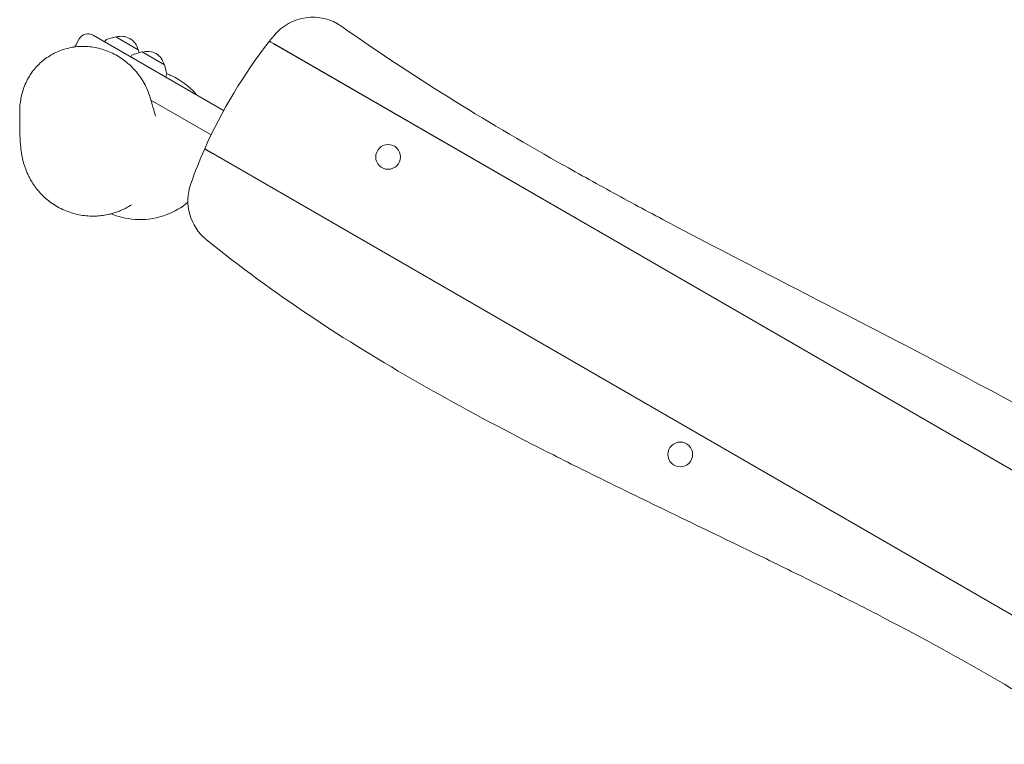
# Model space of a CAD drawing. Units: millimetres. Extents: x -2621 to 2864, y -2718 to 3047.
# Drawn here: x -2621 to -1641, y -1797 to -1075 of the extents above; entities that cross this region are included whole.
import ezdxf

# ---------------------------------------------------------------- set-up
doc = ezdxf.new("R2010")
doc.units = ezdxf.units.MM
doc.header["$LTSCALE"] = 20
doc.layers.add('2d', color=230, linetype='Continuous')

msp = doc.modelspace()

# ---------------------------------------------------------------- linework, layer by layer
at = {"layer": '2d', "lineweight": 0}
for p, q in [((-2565.45, -1100.64), (-2561.95, -1094.58)), ((-2548.29, -1090.92), (-2418.28, -1165.98)), ((-2535.5, -1095.79), (-2536.69, -1097.61)), ((-2525.44, -1092.56), (-2534.34, -1094.95)), ((-2503.27, -1105.36), (-2525.44, -1092.56)), ((-2499.42, -1107.58), (-2508.32, -1109.97)), ((-2503.27, -1105.36), (-2502.46, -1108.4)), ((-2477.25, -1120.38), (-2499.42, -1107.58)), ((-1411.68, -1651.75), (-2363.86, -1102.01)), ((-2363.8, -1101.93), (-1411.65, -1651.65)), ((-2509.48, -1110.81), (-2510.66, -1112.64)), ((-2550.53, -1120.8), (-2550.53, -1120.8)), ((-2477.25, -1120.38), (-2474.87, -1129.28)), ((-2475.02, -1130.71), (-2476.01, -1132.65)), ((-2430.63, -1190.02), (-2490.59, -1155.41)), ((-1472.16, -1761.17), (-2428.39, -1209.09)), ((-2428.35, -1209), (-1472.1, -1761.09)), ((-1933.39, -1494.88), (-1933.34, -1494.79)), ((-1930.79, -1496.38), (-1930.74, -1496.29))]:
    msp.add_line(p, q, dxfattribs=at)
for centre in [(-2254.49, -1212.04), (-1963.58, -1508.17)]:
    msp.add_circle(centre, 12.32, dxfattribs=at)
for centre, radius, start, end in [((-2329.44, -1123.02), 50, 54.74968, 140.97088), ((-2553.29, -1099.58), 10, 60, 150), ((-2533.82, -1096.88), 2, 105.012, 147), ((-2520.12, -1108.94), 17, 12.66793, 107.33207), ((-1979.87, -1406.39), 500, 141.76593, 156.11835), ((-1979.87, -1406.39), 500, 140.97089, 141.75436), ((-2556.79, -1105.64), 10, 150, 161.91465), ((-2494.1, -1123.96), 17, 12.66793, 107.33207), ((-2507.8, -1111.9), 2, 105.012, 147), ((-2476.8, -1129.8), 2, 333, 14.988), ((-1979.87, -1406.39), 500, 156.12988, 160.42539), ((-2403.86, -1255.63), 50, 160.42539, 231.00585), ((-1943.32, -1473.08), 17, 204.34393, 204.92624), ((-1943.32, -1473.08), 17, 275.07376, 275.65607)]:
    msp.add_arc(centre, radius, start, end, dxfattribs=at)
for points, knots in [([(-2300.58, -1082.19), (-2265.95, -1106.66), (-2230.59, -1129.97), (-2158.75, -1174.77), (-2122.27, -1196.27), (-2066.96, -1227.57), (-2048.42, -1237.85), (-2011.22, -1258.14), (-1992.55, -1268.16), (-1936.41, -1297.94), (-1898.78, -1317.42), (-1785.78, -1375.64), (-1710.27, -1414.14), (-1561.44, -1495.02), (-1488.11, -1537.41), (-1417.16, -1584.02)], [0, 0, 0, 0, 0.127001, 0.127001, 0.254001, 0.254001, 0.317502, 0.317502, 0.381002, 0.381002, 0.508003, 0.508003, 0.762004, 0.762004, 1.016005, 1.016005, 1.016005, 1.016005]), ([(-2372.61, -1096.95), (-2372.61, -1096.95), (-2372.6, -1096.96), (-2372.54, -1096.99), (-2372.5, -1097.02), (-2372.33, -1097.12), (-2372.16, -1097.21), (-2371.72, -1097.47), (-2371.45, -1097.63), (-2370.8, -1098), (-2370.43, -1098.21), (-2369.62, -1098.68), (-2369.18, -1098.94), (-2368.46, -1099.35), (-2368.22, -1099.49), (-2367.71, -1099.78), (-2367.2, -1100.08), (-2366.66, -1100.39), (-2366.12, -1100.7), (-2365.84, -1100.87), (-2364.99, -1101.35), (-2364.43, -1101.68), (-2363.86, -1102.01)], [0.05603893, 0.05603893, 0.05603893, 0.05603893, 0.0570204, 0.0570204, 0.05800187, 0.05800187, 0.05996481, 0.05996481, 0.06192774, 0.06192774, 0.06389068, 0.06389068, 0.06585362, 0.06585362, 0.06683508, 0.06683508, 0.06781655, 0.06879802, 0.06879802, 0.06977949, 0.06977949, 0.07174243, 0.07174243, 0.07174243, 0.07174243]), ([(-2363.8, -1101.93), (-2364.37, -1101.6), (-2364.94, -1101.27), (-2365.77, -1100.79), (-2366.05, -1100.63), (-2366.6, -1100.31), (-2366.87, -1100.16), (-2367.66, -1099.7), (-2368.16, -1099.41), (-2369.11, -1098.86), (-2369.56, -1098.6), (-2370.38, -1098.13), (-2370.75, -1097.92), (-2371.39, -1097.55), (-2371.66, -1097.39), (-2371.99, -1097.2), (-2372.09, -1097.14), (-2372.25, -1097.04), (-2372.39, -1096.96), (-2372.48, -1096.92), (-2372.54, -1096.88), (-2372.55, -1096.87), (-2372.55, -1096.87)], [0.05398609, 0.05398609, 0.05398609, 0.05398609, 0.05594957, 0.05594957, 0.0569313, 0.0569313, 0.05791304, 0.05791304, 0.05987651, 0.05987651, 0.06183998, 0.06183998, 0.06380345, 0.06380345, 0.06576692, 0.06576692, 0.06674866, 0.06674866, 0.06773039, 0.06871213, 0.06871213, 0.06969386, 0.06969386, 0.06969386, 0.06969386]), ([(-2619.11, -1149.49), (-2618.53, -1147.23), (-2617.83, -1144.99), (-2616.18, -1140.6), (-2615.24, -1138.44), (-2613.13, -1134.28), (-2611.97, -1132.26), (-2609.45, -1128.39), (-2608.09, -1126.53), (-2605.19, -1122.99), (-2603.64, -1121.3), (-2600.39, -1118.12), (-2598.68, -1116.62), (-2595.11, -1113.83), (-2593.24, -1112.53), (-2589.39, -1110.15), (-2587.4, -1109.07), (-2583.3, -1107.12), (-2581.19, -1106.25), (-2576.88, -1104.76), (-2574.67, -1104.13), (-2570.2, -1103.11), (-2567.92, -1102.72), (-2563.31, -1102.19), (-2560.98, -1102.05), (-2556.29, -1102.02), (-2553.93, -1102.14), (-2549.21, -1102.62), (-2546.84, -1102.99), (-2542.13, -1104), (-2539.78, -1104.63), (-2535.14, -1106.16), (-2532.85, -1107.05), (-2528.33, -1109.09), (-2526.11, -1110.24), (-2521.79, -1112.78), (-2519.68, -1114.17), (-2515.61, -1117.18), (-2513.64, -1118.81), (-2509.87, -1122.26), (-2508.07, -1124.1), (-2504.67, -1127.96), (-2503.06, -1129.98), (-2500.08, -1134.19), (-2498.69, -1136.38), (-2496.17, -1140.88), (-2495.02, -1143.19), (-2492.99, -1147.91), (-2492.11, -1150.32), (-2491.09, -1153.62), (-2490.84, -1154.47), (-2490.61, -1155.33)], [0, 0, 0, 0, 7.045924, 7.045924, 14.09694, 14.09694, 21.055473, 21.055473, 27.95157, 27.95157, 34.822392, 34.822392, 41.695912, 41.695912, 48.599098, 48.599098, 55.568047, 55.568047, 62.626906, 62.626906, 69.79918, 69.79918, 77.102639, 77.102639, 84.551774, 84.551774, 92.163812, 92.163812, 99.936986, 99.936986, 107.86598, 107.86598, 115.948276, 115.948276, 124.166334, 124.166334, 132.467328, 132.467328, 140.857661, 140.857661, 149.281683, 149.281683, 157.680601, 157.680601, 166.047791, 166.047791, 174.320698, 174.320698, 182.471178, 182.471178, 185.257449, 185.257449, 185.257449, 185.257449]), ([(-2474.87, -1129.29), (-2473.13, -1129.95), (-2471.41, -1130.68), (-2460.8, -1135.66), (-2452.8, -1141.56), (-2445.53, -1149.53), (-2444.91, -1150.23), (-2444.31, -1150.95)], [85.738011, 85.738011, 85.738011, 85.738011, 91.334135, 91.334135, 120.903293, 120.903293, 123.704402, 123.704402, 123.704402, 123.704402]), ([(-2621.25, -1165.94), (-2621.23, -1163.54), (-2621.09, -1161.13), (-2620.55, -1156.34), (-2620.15, -1153.94), (-2619.46, -1150.87), (-2619.29, -1150.18), (-2619.11, -1149.49)], [0, 0, 0, 0, 7.364341, 7.364341, 14.719167, 14.719167, 16.877453, 16.877453, 16.877453, 16.877453]), ([(-2490.6, -1155.35), (-2490.59, -1155.41), (-2490.57, -1155.47), (-2490.54, -1155.59), (-2490.52, -1155.66), (-2490.5, -1155.73)], [0.1587263389, 0.1587263389, 0.1587263389, 0.1587263389, 0.1589104245, 0.1589104245, 0.159136718, 0.159136718, 0.159136718, 0.159136718]), ([(-2490.52, -1155.66), (-2490.45, -1155.93), (-2490.37, -1156.21), (-2490, -1157.6), (-2489.7, -1158.68), (-2488.86, -1161.77), (-2488.33, -1163.66), (-2487.44, -1166.73), (-2487.07, -1167.98), (-2486.51, -1169.81), (-2486.3, -1170.48), (-2486.04, -1171.25), (-2485.97, -1171.44), (-2485.97, -1171.44)], [2.684845, 2.684845, 2.684845, 2.684845, 10.000005, 10.000005, 40.000176, 40.000176, 98.446193, 98.446193, 147.749451, 147.749451, 187.968335, 187.968335, 218.864338, 218.864338, 218.864338, 218.864338]), ([(-2509.82, -1259.72), (-2509.82, -1259.72), (-2509.83, -1259.73), (-2509.92, -1259.78), (-2510.13, -1259.91), (-2510.86, -1260.35), (-2511.33, -1260.64), (-2512.53, -1261.33), (-2513.23, -1261.73), (-2514.86, -1262.61), (-2515.76, -1263.08), (-2517.79, -1264.08), (-2518.9, -1264.59), (-2521.33, -1265.64), (-2522.64, -1266.17), (-2525.48, -1267.2), (-2527.01, -1267.7), (-2530.29, -1268.65), (-2532.05, -1269.09), (-2535.77, -1269.87), (-2537.75, -1270.2), (-2541.9, -1270.71), (-2544.08, -1270.89), (-2548.6, -1271.02), (-2550.94, -1270.98), (-2555.7, -1270.66), (-2558.14, -1270.37), (-2563.01, -1269.53), (-2565.46, -1268.97), (-2570.31, -1267.6), (-2572.71, -1266.78), (-2577.4, -1264.88), (-2579.7, -1263.81), (-2584.14, -1261.44), (-2586.28, -1260.14), (-2590.37, -1257.37), (-2592.33, -1255.89), (-2596, -1252.8), (-2597.73, -1251.19), (-2600.94, -1247.91), (-2602.41, -1246.24), (-2605.11, -1242.9), (-2606.34, -1241.23), (-2608.55, -1237.95), (-2609.54, -1236.35), (-2611.3, -1233.24), (-2612.08, -1231.74), (-2613.46, -1228.85), (-2614.07, -1227.47), (-2615.12, -1224.87), (-2615.58, -1223.65), (-2616.41, -1221.26), (-2616.77, -1220.11), (-2617.45, -1217.83), (-2617.74, -1216.72), (-2618.3, -1214.5), (-2618.54, -1213.41), (-2619, -1211.22), (-2619.2, -1210.13), (-2619.57, -1207.9), (-2619.74, -1206.79), (-2620.05, -1204.45), (-2620.19, -1203.25), (-2620.46, -1200.67), (-2620.57, -1199.31), (-2620.8, -1196.25), (-2620.89, -1194.58), (-2621.07, -1190.54), (-2621.14, -1188.19), (-2621.27, -1181.88), (-2621.29, -1177.91), (-2621.28, -1171.28), (-2621.27, -1168.63), (-2621.25, -1166)], [450.280897, 450.280897, 450.280897, 450.280897, 453.885296, 453.885296, 467.214079, 467.214079, 478.52861, 478.52861, 488.431721, 488.431721, 497.366833, 497.366833, 505.686529, 505.686529, 513.680052, 513.680052, 521.583937, 521.583937, 529.581705, 529.581705, 537.794122, 537.794122, 546.267149, 546.267149, 554.989577, 554.989577, 563.896003, 563.896003, 572.894152, 572.894152, 581.937793, 581.937793, 590.996219, 590.996219, 600.049756, 600.049756, 609.083854, 609.083854, 618.086137, 618.086137, 626.995398, 626.995398, 635.809267, 635.809267, 644.535259, 644.535259, 653.236375, 653.236375, 662.045873, 662.045873, 670.944697, 670.944697, 680.602016, 680.602016, 691.417629, 691.417629, 703.796564, 703.796564, 718.278831, 718.278831, 735.619544, 735.619544, 756.951656, 756.951656, 784.136016, 784.136016, 820.552469, 820.552469, 874.032571, 874.032571, 964.346848, 964.346848, 1024.42468, 1024.42468, 1024.42468, 1024.42468]), ([(-2437.1, -1204.06), (-2437.1, -1204.06), (-2437.09, -1204.07), (-2437.03, -1204.1), (-2436.99, -1204.12), (-2436.82, -1204.22), (-2436.66, -1204.32), (-2436.21, -1204.57), (-2435.94, -1204.73), (-2435.46, -1205.01), (-2435.29, -1205.1), (-2434.93, -1205.31), (-2434.54, -1205.53), (-2434.12, -1205.78), (-2433.68, -1206.03), (-2433.45, -1206.17), (-2432.74, -1206.58), (-2432.24, -1206.87), (-2431.45, -1207.32), (-2431.18, -1207.48), (-2430.63, -1207.79), (-2430.36, -1207.95), (-2429.52, -1208.43), (-2428.96, -1208.76), (-2428.39, -1209.09)], [0.05660393, 0.05660393, 0.05660393, 0.05660393, 0.05758306, 0.05758306, 0.0585622, 0.0585622, 0.06052047, 0.06052047, 0.06247875, 0.06247875, 0.06345788, 0.06345788, 0.06443702, 0.06541616, 0.06541616, 0.0663953, 0.0663953, 0.06835357, 0.06835357, 0.06933271, 0.06933271, 0.07031184, 0.07031184, 0.07227012, 0.07227012, 0.07227012, 0.07227012]), ([(-2428.35, -1209), (-2428.63, -1208.83), (-2428.92, -1208.67), (-2429.49, -1208.34), (-2429.77, -1208.18), (-2430.6, -1207.7), (-2431.14, -1207.38), (-2432.2, -1206.77), (-2432.71, -1206.48), (-2433.41, -1206.07), (-2433.64, -1205.94), (-2434.08, -1205.69), (-2434.3, -1205.56), (-2434.7, -1205.33), (-2434.9, -1205.22), (-2435.26, -1205.01), (-2435.43, -1204.91), (-2435.91, -1204.63), (-2436.18, -1204.48), (-2436.5, -1204.29), (-2436.6, -1204.23), (-2436.77, -1204.14), (-2436.84, -1204.1), (-2437, -1204), (-2437.06, -1203.97), (-2437.06, -1203.97)], [0.05317169, 0.05317169, 0.05317169, 0.05317169, 0.05415098, 0.05415098, 0.05513028, 0.05513028, 0.05708888, 0.05708888, 0.05904747, 0.05904747, 0.06002677, 0.06002677, 0.06100607, 0.06100607, 0.06198537, 0.06198537, 0.06296467, 0.06296467, 0.06492326, 0.06492326, 0.06590256, 0.06590256, 0.06688186, 0.06688186, 0.06884046, 0.06884046, 0.06884046, 0.06884046]), ([(-2453.84, -1257.21), (-2460.1, -1262.38), (-2467.18, -1266.51), (-2483.99, -1272.94), (-2493.79, -1274.61), (-2512.08, -1274.11), (-2520.41, -1272.46), (-2528.28, -1269.46)], [-229.908103, -229.908103, -229.908103, -229.908103, -205.470017, -205.470017, -175.911882, -175.911882, -150.5943, -150.5943, -150.5943, -150.5943]), ([(-2528.28, -1269.46), (-2528.4, -1269.41), (-2528.52, -1269.37), (-2529.04, -1269.18), (-2529.49, -1269.01), (-2530.15, -1268.79), (-2530.31, -1268.73), (-2530.48, -1268.68)], [0, 0, 0, 0, 10.000034, 10.000034, 40.00056, 40.00056, 49.644538, 49.644538, 49.644538, 49.644538]), ([(-1546.25, -1796.7), (-1616.95, -1748.71), (-1691.17, -1706.85), (-1785.89, -1657.86), (-1804.93, -1648.23), (-1843.12, -1629.21), (-1862.27, -1619.81), (-1919.81, -1591.81), (-1958.29, -1573.39), (-2015.87, -1545.45), (-2035.04, -1536.08), (-2073.26, -1517.14), (-2092.31, -1507.57), (-2149.18, -1478.38), (-2186.72, -1458.3), (-2260.51, -1416.04), (-2296.77, -1393.87), (-2367.51, -1346.58), (-2401.99, -1321.48), (-2435.32, -1294.49)], [0, 0, 0, 0, 0.255643, 0.255643, 0.319554, 0.319554, 0.383465, 0.383465, 0.511286, 0.511286, 0.575197, 0.575197, 0.639108, 0.639108, 0.766929, 0.766929, 0.894751, 0.894751, 1.022572, 1.022572, 1.022572, 1.022572])]:
    msp.add_open_spline(points, degree=3, knots=knots, dxfattribs=at)
msp.add_open_spline([(-2427.29, -1209.61), (-2427.29, -1209.65), (-2427.3, -1209.68), (-2427.3, -1209.72)], degree=3, dxfattribs=at)

doc.saveas('drawing.dxf')
